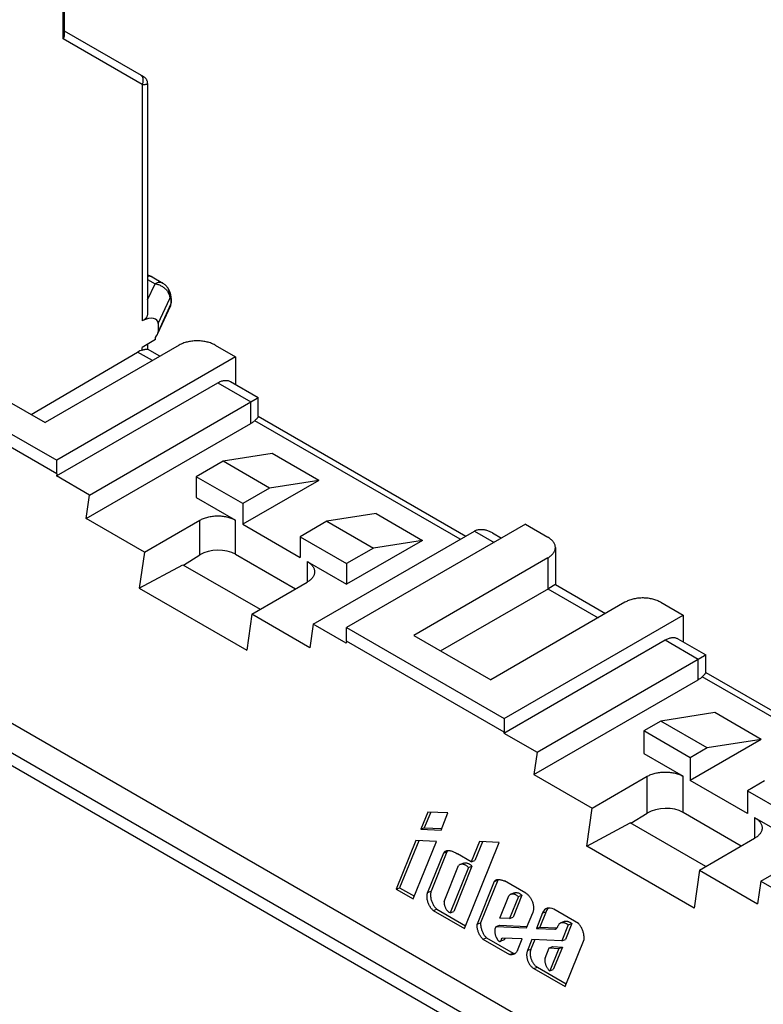
# Model space of a CAD drawing. Units: millimetres. Extents: x 115 to 217, y 57 to 170.
# Drawn here: x 131 to 160, y 92 to 131 of the extents above; entities that cross this region are included whole.
import ezdxf

# ---------------------------------------------------------------- set-up
doc = ezdxf.new("R2010")
doc.units = ezdxf.units.MM
doc.header["$LTSCALE"] = 16.335
doc.layers.get('0').update_dxf_attribs({"linetype": 'CONTINUOUS'})
for name, color, linetype in [('ASSI', 7, 'CONTINUOUS'), ('DRAFT', 7, 'CONTINUOUS'), ('RACCORDO', 7, 'CONTINUOUS')]:
    doc.layers.add(name, color=color, linetype=linetype)

msp = doc.modelspace()

# ---------------------------------------------------------------- linework, layer by layer
at = {"color": 7, "linetype": 'CONTINUOUS'}
for p, q in [((139.603, 117.272), (132.532, 113.189)), ((132.532, 112.653), (128.885, 114.758)), ((141.051, 113.454), (139.108, 113.149)), ((142.889, 112.392), (141.051, 113.454)), ((132.532, 112.653), (132.532, 113.189)), ((139.108, 113.149), (138.047, 112.536)), ((140.946, 112.087), (139.108, 113.149)), ((132.532, 112.653), (132.52, 112.57)), ((133.828, 111.815), (132.52, 112.57)), ((138.047, 112.536), (138.047, 111.72)), ((139.886, 111.475), (138.047, 112.536)), ((142.889, 112.392), (139.886, 110.658)), ((142.889, 112.392), (140.946, 112.087)), ((133.697, 110.882), (133.828, 111.815)), ((140.946, 112.087), (139.886, 111.475)), ((139.886, 111.475), (139.886, 110.658)), ((145.152, 111.086), (143.209, 110.781)), ((145.152, 111.086), (146.99, 110.024)), ((135.996, 109.555), (133.697, 110.882)), ((139.886, 110.658), (142.148, 109.352)), ((143.209, 110.781), (142.148, 110.168)), ((143.209, 110.781), (145.048, 109.719)), ((151.058, 110.658), (143.987, 106.575)), ((142.148, 110.168), (142.148, 109.352)), ((142.148, 110.168), (143.987, 109.107)), ((146.99, 110.024), (143.987, 108.29)), ((146.99, 110.024), (145.048, 109.719)), ((145.048, 109.719), (143.987, 109.107)), ((143.987, 109.107), (143.987, 108.29)), ((142.536, 105.779), (140.238, 107.106)), ((150.209, 102.983), (157.28, 107.065)), ((142.667, 106.712), (142.536, 105.779)), ((143.975, 105.956), (142.667, 106.712)), ((143.987, 106.039), (143.987, 106.575)), ((143.987, 106.575), (150.209, 102.983)), ((146.639, 106.269), (149.679, 104.514)), ((143.987, 106.039), (143.975, 105.956)), ((150.209, 102.446), (143.987, 106.039)), ((200.798, 62.343), (125.885, 105.597)), ((158.534, 103.217), (156.397, 102.881)), ((160.372, 102.155), (158.534, 103.217)), ((150.209, 102.983), (150.209, 102.446)), ((156.397, 102.881), (155.725, 102.493)), ((158.235, 101.819), (156.397, 102.881)), ((150.209, 102.446), (150.204, 102.408)), ((150.204, 102.408), (151.512, 101.653)), ((157.563, 101.431), (155.725, 102.493)), ((155.725, 102.493), (155.725, 101.595)), ((160.372, 102.155), (157.563, 100.533)), ((160.372, 102.155), (158.235, 101.819)), ((151.512, 101.653), (151.388, 100.764)), ((158.235, 101.819), (157.563, 101.431)), ((157.563, 101.431), (157.563, 100.533)), ((151.388, 100.764), (153.686, 99.437)), ((159.826, 99.227), (157.563, 100.533)), ((160.498, 100.513), (159.826, 100.125)), ((159.826, 100.125), (161.665, 99.063)), ((159.826, 100.125), (159.826, 99.227)), ((147.193, 99.284), (146.918, 98.609)), ((147.309, 99.279), (147.057, 98.661)), ((147.989, 99.248), (147.193, 99.284)), ((147.717, 98.573), (147.989, 99.248)), ((146.918, 98.609), (147.057, 98.661)), ((146.918, 98.609), (147.717, 98.573)), ((147.057, 98.661), (147.74, 98.63)), ((146.721, 98.152), (145.942, 96.24)), ((146.837, 98.147), (146.082, 96.292)), ((146.619, 95.849), (147.532, 98.115)), ((147.532, 98.115), (146.721, 98.152)), ((149.239, 98.113), (148.908, 97.321)), ((149.354, 98.108), (149.048, 97.373)), ((150.015, 98.078), (149.239, 98.113)), ((147.952, 97.709), (147.323, 96.15)), ((147.812, 97.657), (147.952, 97.709)), ((148.645, 94.679), (150.015, 98.078)), ((147.812, 97.657), (147.184, 96.098)), ((148.908, 97.321), (148.372, 97.631)), ((148.908, 97.321), (149.048, 97.373)), ((147.837, 95.745), (148.413, 97.175)), ((148.8, 97.09), (148.079, 95.301)), ((148.94, 97.142), (148.219, 95.353)), ((148.613, 97.262), (148.474, 97.21)), ((148.8, 97.09), (148.94, 97.142)), ((157.928, 96.988), (160.226, 95.661)), ((149.82, 96.54), (149.142, 94.856)), ((149.959, 96.592), (149.281, 94.909)), ((149.82, 96.54), (149.959, 96.592)), ((151.062, 96.078), (150.228, 96.559)), ((160.351, 96.549), (160.226, 95.661)), ((160.351, 96.549), (161.659, 95.794)), ((145.942, 96.24), (146.082, 96.292)), ((145.942, 96.24), (146.619, 95.849)), ((146.082, 96.292), (146.663, 95.957)), ((147.184, 96.098), (147.323, 96.15)), ((150.036, 95.093), (150.392, 95.976)), ((150.774, 95.943), (150.425, 95.076)), ((150.617, 96.089), (150.477, 96.037)), ((150.914, 95.995), (150.564, 95.128)), ((150.774, 95.943), (150.914, 95.995)), ((147.406, 95.395), (147.545, 95.447)), ((147.406, 95.395), (148.645, 94.679)), ((147.545, 95.447), (148.688, 94.787)), ((153.151, 94.871), (152.17, 95.438)), ((148.079, 95.301), (148.219, 95.353)), ((150.425, 95.076), (150.036, 95.093)), ((150.425, 95.076), (150.564, 95.128)), ((151.098, 94.701), (151.34, 95.303)), ((151.729, 95.296), (151.483, 94.683)), ((151.867, 95.346), (151.622, 94.735)), ((149.142, 94.856), (149.281, 94.909)), ((149.891, 94.755), (150.03, 94.807)), ((149.891, 94.755), (151.098, 94.701)), ((150.03, 94.807), (151.121, 94.758)), ((151.483, 94.683), (151.622, 94.735)), ((151.483, 94.683), (152.214, 94.65)), ((151.622, 94.735), (152.298, 94.705)), ((152.585, 94.96), (152.446, 94.908)), ((152.744, 94.819), (152.493, 94.196)), ((152.883, 94.871), (152.632, 94.248)), ((152.744, 94.819), (152.883, 94.871)), ((149.37, 94.261), (149.509, 94.313)), ((149.37, 94.261), (150.424, 93.652)), ((149.509, 94.313), (150.563, 93.704)), ((150.058, 94.174), (150.197, 94.226)), ((150.923, 94.266), (150.129, 94.302)), ((150.737, 93.805), (150.923, 94.266)), ((151.308, 94.249), (151.129, 93.805)), ((151.424, 94.244), (151.268, 93.857)), ((152.493, 94.196), (151.308, 94.249)), ((152.493, 94.196), (152.632, 94.248)), ((152.621, 92.384), (153.372, 94.247)), ((151.827, 93.507), (151.989, 93.91)), ((151.989, 93.91), (152.129, 93.962)), ((151.989, 93.91), (152.37, 93.893)), ((152.37, 93.893), (152.012, 93.004)), ((152.129, 93.962), (152.51, 93.945)), ((152.51, 93.945), (152.152, 93.056)), ((152.37, 93.893), (152.51, 93.945)), ((150.424, 93.652), (150.563, 93.704)), ((151.385, 93.098), (152.621, 92.384)), ((151.524, 93.15), (152.665, 92.491)), ((152.012, 93.004), (152.152, 93.056))]:
    msp.add_line(p, q, dxfattribs=at)
at = {"color": 253, "linetype": 'CONTINUOUS'}
for p, q in [((151.729, 95.293), (151.868, 95.345)), ((151.129, 93.805), (151.268, 93.857)), ((151.385, 93.098), (151.524, 93.15))]:
    msp.add_line(p, q, dxfattribs=at)
at = {"color": 7, "linetype": 'CONTINUOUS'}
for points in [[(147.812, 97.657), (147.825, 97.675), (147.839, 97.691), (147.854, 97.706), (147.869, 97.72), (147.885, 97.731), (147.902, 97.741), (147.92, 97.75), (147.928, 97.753)], [(147.928, 97.753), (147.938, 97.757), (147.958, 97.762), (147.978, 97.766), (148, 97.767), (148.022, 97.767), (148.046, 97.765), (148.07, 97.761), (148.096, 97.755), (148.123, 97.748), (148.151, 97.738), (148.179, 97.727), (148.209, 97.714), (148.24, 97.699), (148.271, 97.684), (148.304, 97.667), (148.337, 97.649), (148.372, 97.631)], [(147.978, 97.743), (147.964, 97.727), (147.952, 97.709)], [(148.003, 97.767), (147.993, 97.758), (147.978, 97.743)], [(148.474, 97.21), (148.46, 97.204), (148.444, 97.196), (148.428, 97.186), (148.413, 97.175)], [(148.8, 97.09), (148.783, 97.109), (148.765, 97.126), (148.747, 97.142), (148.728, 97.157), (148.708, 97.17), (148.689, 97.182), (148.669, 97.193), (148.649, 97.202), (148.629, 97.209), (148.609, 97.215), (148.589, 97.219), (148.57, 97.222), (148.551, 97.223), (148.531, 97.222), (148.513, 97.22), (148.495, 97.216), (148.477, 97.211), (148.474, 97.21)], [(148.613, 97.262), (148.616, 97.263), (148.634, 97.268), (148.652, 97.272), (148.671, 97.274), (148.69, 97.275), (148.709, 97.274), (148.729, 97.271), (148.749, 97.267), (148.769, 97.261), (148.788, 97.254), (148.808, 97.245), (148.828, 97.234), (148.848, 97.222), (148.867, 97.209), (148.886, 97.194), (148.904, 97.178), (148.922, 97.161), (148.94, 97.142)], [(149.82, 96.54), (149.83, 96.553), (149.84, 96.565), (149.852, 96.576), (149.864, 96.585), (149.878, 96.593), (149.892, 96.601), (149.901, 96.604)], [(149.901, 96.604), (149.908, 96.606), (149.924, 96.611), (149.942, 96.614), (149.96, 96.616), (149.98, 96.617), (150.001, 96.617), (150.022, 96.615), (150.045, 96.612), (150.069, 96.607), (150.093, 96.602), (150.119, 96.595), (150.145, 96.587), (150.172, 96.579), (150.2, 96.569), (150.228, 96.559)], [(149.98, 96.617), (149.97, 96.606), (149.959, 96.592)], [(147.323, 96.15), (147.316, 96.123), (147.311, 96.094), (147.307, 96.065), (147.304, 96.035), (147.303, 96.004), (147.304, 95.973), (147.306, 95.941), (147.309, 95.909), (147.314, 95.876), (147.321, 95.844), (147.329, 95.811), (147.338, 95.779), (147.349, 95.747), (147.361, 95.715), (147.375, 95.684), (147.39, 95.654), (147.406, 95.624), (147.423, 95.595), (147.441, 95.567), (147.46, 95.54), (147.48, 95.515), (147.501, 95.491), (147.523, 95.468), (147.545, 95.447)], [(147.406, 95.395), (147.383, 95.416), (147.362, 95.439), (147.341, 95.463), (147.321, 95.488), (147.301, 95.515), (147.283, 95.543), (147.266, 95.572), (147.25, 95.602), (147.235, 95.632), (147.222, 95.663), (147.21, 95.695), (147.199, 95.727), (147.19, 95.759), (147.182, 95.792), (147.175, 95.824), (147.17, 95.857), (147.167, 95.889), (147.165, 95.921), (147.164, 95.952), (147.165, 95.983), (147.168, 96.013), (147.172, 96.042), (147.177, 96.071), (147.184, 96.098)], [(150.392, 95.976), (150.405, 95.99), (150.419, 96.003), (150.434, 96.014), (150.45, 96.024), (150.467, 96.032), (150.477, 96.037)], [(150.477, 96.037), (150.484, 96.039), (150.502, 96.044), (150.52, 96.047), (150.539, 96.049), (150.558, 96.049), (150.578, 96.047), (150.598, 96.044), (150.618, 96.039), (150.638, 96.032), (150.658, 96.024), (150.678, 96.014), (150.698, 96.003), (150.718, 95.99), (150.737, 95.976), (150.756, 95.96), (150.774, 95.943)], [(150.617, 96.089), (150.623, 96.091), (150.641, 96.096), (150.66, 96.099), (150.678, 96.101), (150.698, 96.101), (150.718, 96.099), (150.738, 96.096), (150.758, 96.091), (150.778, 96.084), (150.798, 96.076), (150.818, 96.066), (150.838, 96.055), (150.857, 96.042), (150.876, 96.028), (150.895, 96.012), (150.914, 95.995)], [(151.062, 96.078), (151.084, 96.064), (151.107, 96.048), (151.128, 96.031), (151.15, 96.012), (151.171, 95.992), (151.191, 95.97), (151.21, 95.947), (151.229, 95.923), (151.247, 95.898), (151.264, 95.872), (151.28, 95.844), (151.294, 95.817), (151.308, 95.788), (151.32, 95.759), (151.332, 95.729), (151.342, 95.699), (151.35, 95.669), (151.358, 95.638), (151.364, 95.608), (151.369, 95.577), (151.372, 95.547), (151.374, 95.518), (151.374, 95.488), (151.374, 95.459), (151.371, 95.431), (151.368, 95.404), (151.363, 95.377), (151.357, 95.352), (151.349, 95.327), (151.34, 95.303)], [(147.837, 95.745), (147.837, 95.724), (147.837, 95.702), (147.839, 95.68), (147.841, 95.658), (147.845, 95.635), (147.85, 95.612), (147.856, 95.59), (147.863, 95.567), (147.87, 95.545), (147.879, 95.524), (147.889, 95.502), (147.9, 95.481), (147.911, 95.461), (147.924, 95.441), (147.937, 95.422), (147.951, 95.404), (147.965, 95.387), (147.981, 95.371), (147.996, 95.357), (148.012, 95.343), (148.029, 95.33), (148.045, 95.319), (148.062, 95.309), (148.079, 95.301)], [(149.37, 94.261), (149.349, 94.283), (149.33, 94.306), (149.31, 94.33), (149.292, 94.355), (149.275, 94.381), (149.258, 94.408), (149.242, 94.436), (149.227, 94.464), (149.214, 94.493), (149.201, 94.523), (149.19, 94.553), (149.179, 94.583), (149.17, 94.614), (149.162, 94.645), (149.156, 94.676), (149.15, 94.706), (149.146, 94.737), (149.143, 94.767), (149.141, 94.797), (149.141, 94.827), (149.142, 94.856)], [(149.281, 94.909), (149.28, 94.879), (149.281, 94.85), (149.282, 94.82), (149.285, 94.789), (149.289, 94.759), (149.295, 94.728), (149.302, 94.697), (149.31, 94.666), (149.319, 94.636), (149.329, 94.605), (149.341, 94.575), (149.353, 94.545), (149.367, 94.516), (149.382, 94.488), (149.397, 94.46), (149.414, 94.433), (149.431, 94.407), (149.45, 94.382), (149.469, 94.358), (149.489, 94.335), (149.509, 94.313)], [(149.891, 94.755), (149.884, 94.746), (149.876, 94.736), (149.87, 94.724), (149.863, 94.711), (149.857, 94.696), (149.853, 94.679), (149.849, 94.661), (149.847, 94.642), (149.845, 94.622), (149.844, 94.601), (149.844, 94.579), (149.844, 94.557), (149.845, 94.535), (149.846, 94.513), (149.848, 94.49), (149.852, 94.468), (149.856, 94.446), (149.861, 94.424), (149.867, 94.404), (149.874, 94.385), (149.881, 94.367), (149.888, 94.35), (149.895, 94.335), (149.903, 94.32), (149.91, 94.306), (149.917, 94.293), (149.925, 94.281), (149.932, 94.269), (149.939, 94.257), (149.946, 94.246), (149.953, 94.235), (149.96, 94.225), (149.967, 94.216), (149.973, 94.207), (149.98, 94.199), (149.987, 94.193), (149.994, 94.187), (150.002, 94.182), (150.009, 94.178), (150.016, 94.175), (150.024, 94.172), (150.031, 94.171), (150.038, 94.17), (150.045, 94.171), (150.052, 94.172), (150.058, 94.174)], [(152.214, 94.65), (152.231, 94.655), (152.234, 94.656)], [(152.234, 94.656), (152.248, 94.662), (152.264, 94.671)], [(152.264, 94.671), (152.278, 94.683), (152.292, 94.698), (152.305, 94.714)], [(152.305, 94.714), (152.317, 94.732), (152.327, 94.752), (152.337, 94.772), (152.347, 94.792), (152.357, 94.812), (152.367, 94.831), (152.379, 94.849), (152.391, 94.866), (152.404, 94.881), (152.419, 94.893), (152.436, 94.903), (152.446, 94.908)], [(152.446, 94.908), (152.453, 94.91), (152.472, 94.915), (152.491, 94.918), (152.511, 94.919), (152.532, 94.918), (152.553, 94.916), (152.573, 94.912), (152.594, 94.907), (152.615, 94.9), (152.636, 94.891), (152.656, 94.882), (152.675, 94.871), (152.694, 94.859), (152.711, 94.846), (152.728, 94.833), (152.744, 94.819)], [(152.585, 94.96), (152.594, 94.963), (152.608, 94.967), (152.623, 94.969), (152.639, 94.97), (152.655, 94.971), (152.673, 94.97), (152.692, 94.968), (152.711, 94.965), (152.731, 94.96), (152.751, 94.953), (152.772, 94.945), (152.792, 94.935), (152.812, 94.924), (152.831, 94.912), (152.849, 94.9), (152.866, 94.886), (152.883, 94.871)], [(153.372, 94.247), (153.374, 94.277), (153.374, 94.308), (153.373, 94.339), (153.37, 94.37), (153.366, 94.402), (153.361, 94.434), (153.355, 94.466), (153.348, 94.498), (153.339, 94.529), (153.329, 94.561), (153.318, 94.592), (153.306, 94.623), (153.293, 94.654), (153.278, 94.684), (153.263, 94.713), (153.246, 94.742), (153.229, 94.77), (153.211, 94.797), (153.192, 94.822), (153.172, 94.847), (153.151, 94.871)], [(150.058, 94.174), (150.065, 94.177), (150.07, 94.18), (150.075, 94.185), (150.08, 94.19), (150.084, 94.197), (150.089, 94.204), (150.092, 94.212), (150.096, 94.22), (150.1, 94.23), (150.113, 94.269)], [(150.113, 94.269), (150.116, 94.278), (150.12, 94.287), (150.124, 94.295), (150.129, 94.302)], [(150.244, 94.297), (150.241, 94.288), (150.238, 94.278), (150.234, 94.268), (150.229, 94.259), (150.225, 94.251), (150.22, 94.243), (150.214, 94.237), (150.208, 94.232), (150.202, 94.228), (150.197, 94.226)], [(150.737, 93.805), (150.726, 93.785), (150.714, 93.766), (150.701, 93.749), (150.688, 93.732), (150.673, 93.717), (150.658, 93.703), (150.641, 93.691), (150.624, 93.68), (150.607, 93.67), (150.588, 93.662), (150.584, 93.66)], [(151.129, 93.805), (151.121, 93.783), (151.114, 93.76), (151.108, 93.737), (151.104, 93.712), (151.101, 93.687), (151.099, 93.661), (151.098, 93.635), (151.099, 93.608), (151.101, 93.581), (151.104, 93.553), (151.108, 93.526), (151.114, 93.498), (151.121, 93.47), (151.129, 93.443), (151.138, 93.415), (151.148, 93.388), (151.16, 93.362), (151.172, 93.336), (151.185, 93.31), (151.2, 93.286), (151.215, 93.262), (151.231, 93.239), (151.249, 93.217), (151.266, 93.196), (151.285, 93.176), (151.304, 93.158), (151.323, 93.141), (151.343, 93.125), (151.364, 93.111), (151.385, 93.098)], [(151.268, 93.857), (151.26, 93.835), (151.253, 93.813), (151.248, 93.789), (151.243, 93.765), (151.24, 93.739), (151.238, 93.713), (151.238, 93.687), (151.238, 93.66), (151.24, 93.633), (151.243, 93.606), (151.248, 93.578), (151.253, 93.55), (151.26, 93.522), (151.268, 93.495), (151.277, 93.468), (151.287, 93.441), (151.299, 93.414), (151.311, 93.388), (151.325, 93.362), (151.339, 93.337), (151.355, 93.314), (151.371, 93.291), (151.388, 93.269), (151.406, 93.248), (151.424, 93.228), (151.443, 93.21), (151.463, 93.193), (151.483, 93.177), (151.503, 93.163), (151.524, 93.15)], [(150.584, 93.66), (150.569, 93.655), (150.55, 93.65), (150.53, 93.647), (150.509, 93.645), (150.488, 93.644), (150.467, 93.645), (150.446, 93.648), (150.424, 93.652)], [(150.563, 93.704), (150.58, 93.701), (150.596, 93.699), (150.612, 93.697), (150.628, 93.696), (150.643, 93.697), (150.649, 93.697)], [(151.827, 93.507), (151.823, 93.486), (151.821, 93.465), (151.82, 93.443), (151.819, 93.42), (151.82, 93.398), (151.822, 93.375), (151.825, 93.351), (151.829, 93.328), (151.834, 93.305), (151.84, 93.281), (151.847, 93.258), (151.854, 93.235), (151.863, 93.212), (151.873, 93.19), (151.884, 93.168), (151.895, 93.146), (151.908, 93.126), (151.921, 93.106), (151.935, 93.086), (151.949, 93.068), (151.964, 93.05), (151.98, 93.034), (151.996, 93.018), (152.012, 93.004)]]:
    msp.add_lwpolyline(points, dxfattribs=at)
for centre, start_param, end_param in [((152.103, 94.944), 5.587083, 6.89334), ((152.242, 94.996), 6.467613, 6.898622)]:
    msp.add_ellipse(centre, major_axis=(-0.208, 0.528), ratio=0.670739, start_param=start_param, end_param=end_param, dxfattribs=at)
at = {"layer": 'ASSI', "color": 7, "linetype": 'CONTINUOUS'}
msp.add_line((132.844, 130.015), (132.844, 140.815), dxfattribs=at)
at = {"layer": 'DRAFT', "color": 7, "linetype": 'CONTINUOUS'}
for p, q in [((130.472, 115.604), (132.072, 114.68)), ((129.42, 114.986), (132.532, 113.189)), ((135.996, 109.555), (135.797, 108.138)), ((135.797, 108.138), (137.515, 109.06)), ((137.515, 109.06), (140.569, 107.297)), ((135.797, 108.138), (140.039, 105.688)), ((140.238, 107.106), (140.039, 105.688)), ((153.474, 97.931), (153.686, 99.437)), ((153.474, 97.931), (155.192, 98.853)), ((158.176, 97.131), (155.192, 98.853)), ((157.717, 95.481), (153.474, 97.931)), ((157.928, 96.988), (157.717, 95.481))]:
    msp.add_line(p, q, dxfattribs=at)
at = {"layer": 'RACCORDO', "color": 253, "linetype": 'CONTINUOUS'}
for p, q in [((132.786, 129.845), (132.786, 140.823)), ((135.909, 128.042), (132.786, 129.845)), ((135.909, 128.042), (135.909, 118.708)), ((136.124, 120.34), (136.424, 120.167)), ((136.124, 119.528), (136.424, 120.167)), ((136.537, 118.6), (137, 119.585)), ((137, 119.604), (137, 119.585)), ((137.044, 119.54), (137.044, 119.371)), ((137.044, 119.371), (136.537, 118.266)), ((137.027, 119.29), (137.029, 119.295)), ((135.909, 117.546), (135.909, 117.646)), ((136.315, 117.129), (135.729, 117.468)), ((138.896, 116.252), (140.204, 115.496)), ((140.204, 114.639), (140.204, 115.496)), ((148.477, 110.066), (140.358, 114.754)), ((138.189, 109.445), (138.189, 110.822)), ((139.603, 109.474), (139.603, 110.822)), ((149.043, 110.393), (149.821, 109.944)), ((142.431, 109.189), (142.431, 108.372)), ((151.942, 109.331), (151.942, 108.107)), ((151.942, 108.107), (153.922, 106.963)), ((156.573, 106.086), (157.882, 105.33)), ((157.882, 104.514), (157.882, 105.33)), ((200.816, 61.163), (125.885, 104.428)), ((166.19, 99.921), (158.036, 104.629)), ((155.866, 99.238), (155.866, 100.696)), ((157.28, 99.267), (157.28, 100.696)), ((160.109, 99.063), (160.109, 98.247))]:
    msp.add_line(p, q, dxfattribs=at)
at = {"layer": 'RACCORDO', "color": 7, "linetype": 'CONTINUOUS'}
for p, q in [((135.974, 128.349), (132.844, 130.156)), ((136.124, 128.089), (136.124, 118.988)), ((136.302, 120.436), (136.72, 120.194)), ((136.908, 120.025), (136.908, 120.024)), ((137.055, 119.588), (137.055, 119.416)), ((137.027, 119.29), (136.52, 118.186)), ((137.054, 119.401), (137.055, 119.416)), ((136.537, 118.6), (136.537, 118.266)), ((136.43, 117.958), (135.909, 117.646)), ((136.43, 117.958), (136.43, 118.04)), ((137.375, 117.742), (132.072, 114.68)), ((136.608, 117.299), (136.117, 117.582)), ((136.124, 117.775), (136.124, 117.582)), ((138.79, 117.742), (139.603, 117.272)), ((131.523, 114.997), (135.729, 117.468)), ((139.603, 117.272), (139.603, 116.182)), ((132.52, 112.57), (138.896, 116.252)), ((139.396, 116.301), (140.496, 115.666)), ((133.828, 111.815), (140.452, 115.639)), ((140.497, 114.919), (140.497, 115.665)), ((140.497, 114.928), (148.697, 110.193)), ((133.697, 110.882), (140.204, 114.639)), ((138.047, 111.72), (139.603, 110.822)), ((135.996, 109.555), (138.189, 110.822)), ((151.058, 110.658), (151.942, 110.148)), ((142.667, 106.712), (149.043, 110.393)), ((149.75, 110.323), (150.113, 110.113)), ((137.541, 109.045), (138.189, 109.445)), ((139.603, 109.474), (141.971, 108.106)), ((152.235, 109.74), (152.235, 108.275)), ((142.431, 109.189), (143.987, 108.29)), ((151.942, 109.331), (146.639, 106.269)), ((140.238, 107.106), (142.431, 108.372)), ((152.214, 108.264), (151.97, 108.123)), ((152.22, 108.267), (152.214, 108.264)), ((152.234, 108.276), (154.215, 107.132)), ((147.699, 105.657), (151.97, 108.123)), ((154.982, 107.576), (149.679, 104.514)), ((156.397, 107.576), (157.28, 107.065)), ((157.28, 107.065), (157.28, 106.016)), ((150.204, 102.408), (156.573, 106.086)), ((157.073, 106.135), (158.174, 105.5)), ((158.174, 104.794), (158.174, 105.499)), ((151.512, 101.653), (158.129, 105.473)), ((158.174, 104.803), (166.41, 100.048)), ((151.388, 100.764), (157.882, 104.514)), ((201.017, 60.54), (126.196, 103.741)), ((155.725, 101.595), (157.28, 100.696)), ((153.686, 99.437), (155.866, 100.696)), ((160.351, 96.549), (166.72, 100.227)), ((159.578, 97.94), (157.28, 99.267)), ((155.219, 98.838), (155.866, 99.238)), ((160.109, 99.063), (161.665, 98.165)), ((157.928, 96.988), (160.109, 98.247))]:
    msp.add_line(p, q, dxfattribs=at)
for points in [[(132.786, 129.845), (132.798, 129.863), (132.809, 129.881), (132.818, 129.9), (132.826, 129.92), (132.832, 129.939), (132.837, 129.959), (132.841, 129.979), (132.843, 129.998), (132.844, 130.015)], [(136.124, 128.089), (136.124, 128.101), (136.122, 128.123), (136.119, 128.144), (136.114, 128.165), (136.108, 128.186), (136.1, 128.206), (136.091, 128.225), (136.081, 128.244), (136.069, 128.262), (136.056, 128.279), (136.041, 128.296), (136.026, 128.311), (136.009, 128.325), (135.992, 128.337), (135.974, 128.349)], [(136.302, 120.436), (136.275, 120.451), (136.241, 120.467), (136.207, 120.482), (136.172, 120.494), (136.136, 120.505), (136.124, 120.509)], [(136.72, 120.194), (136.75, 120.176), (136.778, 120.156), (136.806, 120.134), (136.832, 120.111), (136.857, 120.086), (136.881, 120.059), (136.903, 120.031), (136.908, 120.025)], [(137.053, 119.625), (137.052, 119.643), (137.05, 119.661), (137.048, 119.678), (137.045, 119.695), (137.042, 119.711), (137.039, 119.727), (137.036, 119.743), (137.032, 119.759), (137.027, 119.774), (137.023, 119.789), (137.018, 119.804), (137.013, 119.818), (137.008, 119.832), (137.003, 119.847), (136.997, 119.86), (136.991, 119.874), (136.985, 119.888), (136.979, 119.901), (136.973, 119.914), (136.966, 119.927), (136.96, 119.94), (136.953, 119.953), (136.946, 119.965), (136.938, 119.978), (136.931, 119.989), (136.923, 120.001), (136.916, 120.012), (136.908, 120.024)], [(137.055, 119.588), (137.054, 119.607), (137.053, 119.625)], [(137.027, 119.29), (137.034, 119.305), (137.039, 119.321)], [(137.039, 119.321), (137.044, 119.336), (137.048, 119.352), (137.051, 119.368), (137.053, 119.384), (137.054, 119.401)], [(136.124, 118.988), (136.124, 118.982), (136.122, 118.957), (136.119, 118.933), (136.113, 118.909), (136.106, 118.887), (136.097, 118.866), (136.086, 118.846), (136.074, 118.826), (136.059, 118.808), (136.043, 118.791), (136.025, 118.775), (136.005, 118.76), (135.983, 118.746), (135.96, 118.732), (135.935, 118.72), (135.909, 118.708)], [(135.909, 117.546), (135.952, 117.558), (135.972, 117.563), (135.991, 117.568), (136.009, 117.572), (136.026, 117.576), (136.042, 117.579), (136.056, 117.582), (136.07, 117.584), (136.082, 117.585), (136.093, 117.586), (136.102, 117.586), (136.11, 117.584), (136.116, 117.582), (136.117, 117.582)], [(138.79, 117.742), (138.755, 117.761), (138.72, 117.779), (138.683, 117.795), (138.644, 117.811), (138.603, 117.826), (138.562, 117.84), (138.52, 117.853), (138.476, 117.864), (138.432, 117.874), (138.387, 117.883), (138.342, 117.891), (138.296, 117.898), (138.249, 117.903), (138.202, 117.907), (138.155, 117.909), (138.107, 117.911), (138.059, 117.911), (138.011, 117.909), (137.963, 117.907), (137.916, 117.903), (137.869, 117.898), (137.823, 117.891), (137.778, 117.883), (137.733, 117.874), (137.689, 117.864), (137.646, 117.853), (137.603, 117.84), (137.562, 117.826), (137.521, 117.811), (137.483, 117.795), (137.445, 117.779), (137.41, 117.761), (137.375, 117.742)], [(138.896, 116.252), (138.929, 116.27), (138.963, 116.287), (138.996, 116.301), (139.029, 116.314), (139.062, 116.325), (139.095, 116.334), (139.127, 116.34), (139.159, 116.345), (139.19, 116.347), (139.22, 116.348), (139.249, 116.346), (139.278, 116.343), (139.305, 116.337), (139.332, 116.329), (139.358, 116.32), (139.384, 116.308), (139.396, 116.301)], [(140.452, 115.639), (140.461, 115.645), (140.476, 115.654)], [(140.476, 115.654), (140.482, 115.657), (140.491, 115.662)], [(140.491, 115.662), (140.494, 115.664), (140.496, 115.665), (140.497, 115.665), (140.497, 115.665)], [(140.476, 114.879), (140.467, 114.868), (140.457, 114.856), (140.446, 114.844), (140.434, 114.831), (140.421, 114.817), (140.406, 114.802), (140.391, 114.787), (140.375, 114.771), (140.358, 114.754)], [(140.497, 114.92), (140.496, 114.914), (140.493, 114.907), (140.489, 114.898), (140.483, 114.889), (140.476, 114.879)], [(140.358, 114.754), (140.336, 114.733), (140.312, 114.713), (140.287, 114.694), (140.261, 114.675), (140.233, 114.657), (140.204, 114.639)], [(138.189, 110.822), (138.223, 110.841), (138.259, 110.858), (138.296, 110.875), (138.335, 110.891), (138.375, 110.906), (138.416, 110.92), (138.459, 110.933), (138.502, 110.944), (138.546, 110.954), (138.591, 110.963), (138.636, 110.971), (138.682, 110.977), (138.729, 110.983), (138.776, 110.987), (138.824, 110.989), (138.872, 110.991), (138.92, 110.991), (138.968, 110.989), (139.015, 110.987), (139.063, 110.983), (139.109, 110.977), (139.155, 110.971), (139.201, 110.963), (139.245, 110.954), (139.289, 110.944), (139.333, 110.933), (139.375, 110.92), (139.417, 110.906), (139.457, 110.891), (139.496, 110.875), (139.533, 110.858), (139.569, 110.841), (139.603, 110.822)], [(149.043, 110.393), (149.072, 110.408), (149.102, 110.422), (149.132, 110.433), (149.163, 110.442), (149.195, 110.449), (149.226, 110.454), (149.258, 110.458), (149.291, 110.459), (149.323, 110.459), (149.355, 110.457), (149.388, 110.454), (149.42, 110.449), (149.453, 110.442), (149.485, 110.435), (149.517, 110.426), (149.549, 110.415), (149.581, 110.404), (149.613, 110.391), (149.644, 110.377), (149.675, 110.363), (149.706, 110.347), (149.737, 110.33), (149.75, 110.323)], [(152.235, 109.74), (152.234, 109.753), (152.232, 109.781), (152.228, 109.809), (152.221, 109.836), (152.212, 109.863), (152.201, 109.889), (152.187, 109.916), (152.172, 109.941), (152.154, 109.967), (152.134, 109.992), (152.112, 110.016), (152.088, 110.04), (152.062, 110.064), (152.035, 110.086), (152.006, 110.107), (151.975, 110.128), (151.942, 110.148)], [(151.942, 109.331), (151.975, 109.351), (152.006, 109.372), (152.035, 109.393), (152.062, 109.416), (152.088, 109.439), (152.112, 109.463), (152.134, 109.487), (152.154, 109.512), (152.172, 109.538), (152.187, 109.564), (152.201, 109.59), (152.212, 109.616), (152.221, 109.643), (152.228, 109.671), (152.232, 109.698), (152.234, 109.726), (152.235, 109.74)], [(142.431, 109.189), (142.464, 109.169), (142.495, 109.148), (142.524, 109.127), (142.552, 109.104), (142.578, 109.081), (142.602, 109.057), (142.624, 109.033), (142.643, 109.008), (142.661, 108.982), (142.677, 108.956), (142.69, 108.93), (142.701, 108.904), (142.71, 108.877), (142.717, 108.849), (142.722, 108.822), (142.724, 108.794), (142.724, 108.78)], [(142.724, 108.78), (142.724, 108.766), (142.722, 108.739), (142.717, 108.711), (142.71, 108.684), (142.701, 108.657), (142.69, 108.631), (142.677, 108.604), (142.661, 108.579), (142.643, 108.553), (142.624, 108.528), (142.602, 108.503), (142.578, 108.48), (142.552, 108.456), (142.524, 108.434), (142.495, 108.412), (142.464, 108.392), (142.431, 108.372)], [(152.235, 108.276), (152.235, 108.276), (152.234, 108.275), (152.232, 108.274), (152.229, 108.272), (152.22, 108.267)], [(156.397, 107.576), (156.362, 107.595), (156.327, 107.612), (156.289, 107.629), (156.251, 107.645), (156.21, 107.66), (156.169, 107.674), (156.127, 107.687), (156.083, 107.698), (156.039, 107.708), (155.994, 107.717), (155.949, 107.725), (155.903, 107.732), (155.856, 107.737), (155.809, 107.741), (155.761, 107.743), (155.714, 107.745), (155.665, 107.745), (155.618, 107.743), (155.57, 107.741), (155.523, 107.737), (155.476, 107.732), (155.43, 107.725), (155.385, 107.717), (155.34, 107.708), (155.296, 107.698), (155.252, 107.687), (155.21, 107.674), (155.169, 107.66), (155.128, 107.645), (155.09, 107.629), (155.052, 107.612), (155.017, 107.595), (154.982, 107.576)], [(156.573, 106.086), (156.607, 106.104), (156.64, 106.121), (156.673, 106.135), (156.707, 106.148), (156.74, 106.159), (156.772, 106.167), (156.805, 106.174), (156.836, 106.179), (156.867, 106.181), (156.897, 106.182), (156.927, 106.18), (156.955, 106.177), (156.983, 106.171), (157.01, 106.163), (157.036, 106.154), (157.061, 106.142), (157.073, 106.135)], [(158.129, 105.473), (158.139, 105.479), (158.154, 105.488)], [(158.154, 105.488), (158.16, 105.491), (158.169, 105.496)], [(158.169, 105.496), (158.172, 105.498), (158.173, 105.499), (158.174, 105.499), (158.174, 105.499)], [(158.153, 104.754), (158.145, 104.743), (158.135, 104.731), (158.124, 104.719), (158.112, 104.705), (158.098, 104.692), (158.084, 104.677), (158.069, 104.662), (158.053, 104.646), (158.036, 104.629)], [(158.174, 104.795), (158.173, 104.789), (158.171, 104.781), (158.166, 104.773), (158.161, 104.764), (158.153, 104.754)], [(158.036, 104.629), (158.013, 104.608), (157.99, 104.588), (157.965, 104.568), (157.938, 104.549), (157.911, 104.531), (157.882, 104.514)], [(155.866, 100.696), (155.901, 100.715), (155.936, 100.733), (155.973, 100.75), (156.012, 100.766), (156.053, 100.781), (156.094, 100.795), (156.136, 100.807), (156.18, 100.819), (156.224, 100.829), (156.269, 100.838), (156.314, 100.846), (156.36, 100.852), (156.407, 100.857), (156.454, 100.861), (156.502, 100.864), (156.549, 100.865), (156.597, 100.865), (156.645, 100.864), (156.693, 100.861), (156.74, 100.857), (156.787, 100.852), (156.833, 100.846), (156.878, 100.838), (156.923, 100.829), (156.967, 100.819), (157.01, 100.807), (157.053, 100.795), (157.094, 100.781), (157.135, 100.766), (157.173, 100.75), (157.211, 100.733), (157.246, 100.715), (157.28, 100.696)], [(160.109, 99.063), (160.142, 99.044), (160.173, 99.023), (160.202, 99.001), (160.23, 98.979), (160.255, 98.956), (160.279, 98.932), (160.301, 98.907), (160.321, 98.882), (160.339, 98.857), (160.354, 98.831), (160.368, 98.805), (160.379, 98.778), (160.388, 98.751), (160.395, 98.724), (160.399, 98.697), (160.402, 98.669), (160.402, 98.655)], [(160.402, 98.655), (160.402, 98.641), (160.399, 98.614), (160.395, 98.586), (160.388, 98.559), (160.379, 98.532), (160.368, 98.505), (160.354, 98.479), (160.339, 98.453), (160.321, 98.428), (160.301, 98.403), (160.279, 98.378), (160.255, 98.354), (160.23, 98.331), (160.202, 98.309), (160.173, 98.287), (160.142, 98.267), (160.109, 98.247)]]:
    msp.add_lwpolyline(points, dxfattribs=at)
at = {"layer": 'RACCORDO', "color": 253, "linetype": 'CONTINUOUS'}
for points in [[(135.909, 128.042), (135.919, 128.062), (135.928, 128.082), (135.936, 128.103), (135.943, 128.124), (135.948, 128.145), (135.952, 128.167), (135.954, 128.188), (135.955, 128.209), (135.955, 128.23), (135.953, 128.251), (135.949, 128.271), (135.945, 128.291), (135.938, 128.309), (135.931, 128.327), (135.922, 128.345), (135.912, 128.361), (135.901, 128.376), (135.888, 128.39), (135.875, 128.402), (135.86, 128.413), (135.845, 128.423)], [(136.124, 128.089), (136.123, 128.08), (136.12, 128.072), (136.114, 128.065), (136.107, 128.058), (136.097, 128.052), (136.085, 128.047), (136.071, 128.043), (136.054, 128.04), (136.035, 128.038), (136.014, 128.037), (135.991, 128.037), (135.965, 128.037), (135.938, 128.039), (135.909, 128.042)], [(136.302, 120.436), (136.283, 120.446), (136.262, 120.454), (136.239, 120.459), (136.216, 120.463), (136.192, 120.464), (136.167, 120.463), (136.141, 120.459), (136.124, 120.456)], [(136.72, 120.194), (136.713, 120.199), (136.694, 120.207), (136.675, 120.214), (136.655, 120.218), (136.634, 120.221), (136.613, 120.223), (136.591, 120.222), (136.568, 120.219), (136.545, 120.215), (136.521, 120.209), (136.497, 120.201), (136.473, 120.191), (136.448, 120.18), (136.424, 120.167)], [(136.424, 120.167), (136.457, 120.161), (136.491, 120.153), (136.524, 120.144), (136.557, 120.133), (136.589, 120.12), (136.621, 120.106), (136.652, 120.091), (136.683, 120.074), (136.712, 120.056), (136.741, 120.036), (136.768, 120.015), (136.795, 119.994), (136.82, 119.971), (136.843, 119.947), (136.865, 119.922), (136.886, 119.896), (136.905, 119.87), (136.923, 119.843), (136.939, 119.815), (136.953, 119.787), (136.965, 119.759), (136.976, 119.73), (136.984, 119.701), (136.991, 119.672), (136.996, 119.643), (136.999, 119.614)], [(136.908, 120.024), (136.914, 120.015), (136.92, 120.004), (136.926, 119.993), (136.931, 119.98), (136.937, 119.965), (136.942, 119.95), (136.948, 119.933), (136.954, 119.916), (136.958, 119.897), (136.962, 119.879), (136.965, 119.86), (136.969, 119.84), (136.973, 119.818), (136.979, 119.796), (136.984, 119.773), (136.987, 119.751), (136.99, 119.729), (136.992, 119.707), (136.994, 119.685), (136.996, 119.664), (136.998, 119.644), (136.999, 119.623), (137, 119.585)], [(137, 119.585), (137.002, 119.59), (137.005, 119.595), (137.008, 119.599), (137.01, 119.602), (137.013, 119.605), (137.016, 119.606), (137.018, 119.608), (137.021, 119.608), (137.023, 119.608), (137.026, 119.608), (137.028, 119.606), (137.03, 119.605), (137.032, 119.602), (137.034, 119.599), (137.036, 119.596), (137.038, 119.592), (137.039, 119.587), (137.04, 119.582), (137.042, 119.576), (137.043, 119.57), (137.043, 119.563), (137.044, 119.556)], [(137.055, 119.585), (137.055, 119.583), (137.054, 119.578), (137.054, 119.574), (137.054, 119.57), (137.053, 119.565), (137.052, 119.561), (137.051, 119.557), (137.049, 119.552), (137.048, 119.548), (137.046, 119.544), (137.044, 119.54)], [(137.044, 119.556), (137.044, 119.548), (137.044, 119.54)], [(137.029, 119.295), (137.035, 119.309), (137.039, 119.324), (137.042, 119.339), (137.044, 119.355), (137.044, 119.371)], [(137.044, 119.371), (137.049, 119.383), (137.052, 119.394), (137.054, 119.407), (137.055, 119.416)]]:
    msp.add_lwpolyline(points, dxfattribs=at)
at = {"layer": 'RACCORDO', "color": 7, "linetype": 'CONTINUOUS'}
for centre, major_axis, ratio, start_param, end_param in [((135.683, 118.105), (0.818, 0.615), 0.399402, -0.291864, 1.011913), ((136.11, 118.012), (0.409, 0.314), 0.393547, 5.263758, 5.989395), ((135.729, 116.651), (0.494, 0.87), 0.572272, 0.521713, 0.781159), ((138.896, 109.037), (1, 0.031), 0.597171, 0.766681, 2.337477), ((156.573, 98.83), (1, 0.031), 0.597171, 0.766681, 2.337477)]:
    msp.add_ellipse(centre, major_axis=major_axis, ratio=ratio, start_param=start_param, end_param=end_param, dxfattribs=at)

doc.saveas('drawing.dxf')
